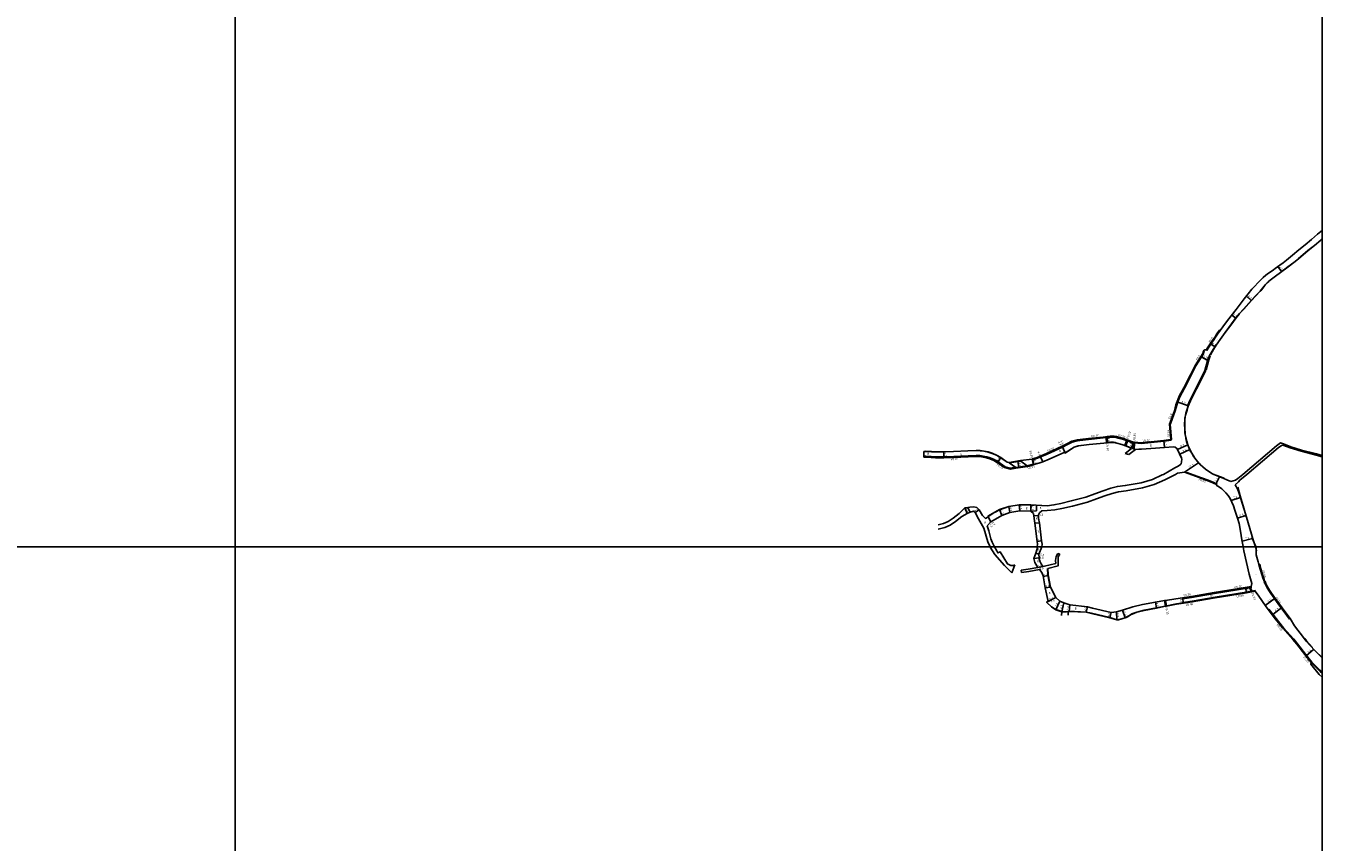
# Model space of a CAD drawing. Units: metres. Extents: x -20000 to -16000, y -99000 to -96000.
# Drawn here: x -16954 to -16000, y -97417 to -96816 of the extents above; entities that cross this region are included whole.
import ezdxf

# ---------------------------------------------------------------- set-up
doc = ezdxf.new("R2010")
doc.units = ezdxf.units.M
doc.header["$LTSCALE"] = 2.5
for name, color, linetype in [('側溝・桝', 7, 'Continuous'), ('図郭', 7, 'Continuous'), ('幅員', 7, 'Continuous'), ('歩道・分離帯・安全施設', 7, 'Continuous'), ('舗装', 7, 'Continuous'), ('道路', 7, 'Continuous')]:
    doc.layers.add(name, color=color, linetype=linetype)
doc.styles.add('YOKO_DECO', font='txt.shx', dxfattribs={"bigfont": 'extfont.shx'})

msp = doc.modelspace()

# ---------------------------------------------------------------- linework, layer by layer
at = {"layer": '側溝・桝'}
for points in [[(-16084.25, -97054.61), (-16081.37, -97050.19), (-16079.65, -97047.58), (-16078.38, -97045.63), (-16076.91, -97043.49), (-16075.09, -97040.85)], [(-16104.6, -97089.48), (-16101.17, -97083.22), (-16096.38, -97073.59), (-16092.97, -97066.89), (-16087.18, -97057.82), (-16086.78, -97056.09), (-16087.35, -97055.96)], [(-16083.24, -97060.63), (-16083.7, -97060.51), (-16086.18, -97070.28), (-16088.52, -97074.99), (-16092.88, -97083.52), (-16097.26, -97092.34)], [(-16104.6, -97089.48), (-16106.11, -97093.32), (-16106.92, -97095.82)], [(-16110.72, -97121), (-16111.81, -97110.04), (-16111.35, -97108.76), (-16108.12, -97100.01), (-16106.92, -97095.82)], [(-16098.54, -97096.6), (-16098.98, -97096.45), (-16098.93, -97096.29), (-16097.26, -97092.34)], [(-16111.25, -97121.06), (-16110.72, -97121)], [(-16077.59, -97154.21), (-16077.39, -97153.82), (-16080.18, -97152.43), (-16084.47, -97150.82), (-16092.16, -97147.91), (-16099.62, -97145.29)], [(-16046.44, -97213.05), (-16045.5, -97216.42), (-16044.33, -97220.53), (-16043.57, -97222.86), (-16042.47, -97225.93)], [(-16049.23, -97232.77), (-16049.32, -97232.28), (-16055.8, -97233.46), (-16078.78, -97237.21), (-16095.63, -97240.04), (-16102.16, -97241.01)], [(-16042.14, -97226.76), (-16041.08, -97228.85), (-16040.34, -97230.26)], [(-16040.34, -97230.26), (-16039.25, -97232.19), (-16037.77, -97234.43), (-16033.59, -97240.3), (-16031.13, -97243.64), (-16028.69, -97247), (-16023.98, -97253.26), (-16023.97, -97253.27), (-16023.52, -97252.93)], [(-16039.23, -97245.84), (-16039.66, -97246.16)], [(-16020.04, -97269.96), (-16019.63, -97269.62), (-16021.1, -97267.86), (-16028.37, -97259.63), (-16033.83, -97252.9), (-16035.61, -97250.68), (-16039.23, -97245.84)], [(-16007.42, -97285), (-16012.26, -97278.96), (-16018.06, -97271.5), (-16019.63, -97269.62)], [(-16000, -97293.11), (-16001.39, -97291.79), (-16003.44, -97289.77), (-16005.97, -97287.28), (-16007.96, -97285.21)], [(-16000, -97292.37), (-16001.02, -97291.4), (-16003.06, -97289.39), (-16005.59, -97286.9), (-16007.42, -97285)]]:
    msp.add_lwpolyline(points, dxfattribs=at)
for points in [[(-16085.14, -97054.95), (-16084.75, -97054.31), (-16084.11, -97054.69), (-16084.49, -97055.34)], [(-16042.57, -97225.97), (-16042.2, -97226.79), (-16041.48, -97226.47), (-16041.85, -97225.65)]]:
    msp.add_lwpolyline(points, close=True, dxfattribs=at)
at = {"layer": '側溝・桝', "flags": 128}
for points in [[(-16158.17, -97119.72), (-16159.06, -97119.83), (-16159.17, -97118.94), (-16158.28, -97118.83)], [(-16142.95, -97121.46), (-16143.8, -97121.16), (-16144.1, -97122.01), (-16143.25, -97122.31)], [(-16138.03, -97123.96), (-16138.93, -97123.93), (-16138.9, -97123.03), (-16138, -97123.06)]]:
    msp.add_lwpolyline(points, close=True, dxfattribs=at)
for points in [[(-16144.03, -97121.82), (-16146.2, -97121.06), (-16150.01, -97120.01), (-16151.51, -97119.59), (-16152.99, -97119.32), (-16154.39, -97119.21), (-16156, -97119.25), (-16158.19, -97119.52)], [(-16159.09, -97119.63), (-16161.02, -97119.87), (-16171.82, -97121.03), (-16180.16, -97122.01), (-16183.91, -97122.95), (-16187.42, -97124.75), (-16191.09, -97126.55), (-16202.42, -97131.92), (-16209.54, -97134.81), (-16212.87, -97135.98)], [(-16158.62, -97123.51), (-16158.96, -97119.82)], [(-16157.83, -97123.41), (-16158.17, -97119.72)], [(-16145.25, -97125.53), (-16144.05, -97122.03)], [(-16144.49, -97125.8), (-16143.29, -97122.3)], [(-16138.93, -97123.78), (-16140.44, -97123.15), (-16142.51, -97122.36), (-16143.18, -97122.12)], [(-16138.22, -97128.11), (-16139.01, -97127.93), (-16138.88, -97123.94)], [(-16138.08, -97123.96), (-16138.22, -97128.11)], [(-16111.25, -97121.06), (-16111.18, -97121.55), (-16116.32, -97122.25), (-16133.12, -97123.87), (-16135.65, -97123.82), (-16138.02, -97123.57)], [(-16225.4, -97141.41), (-16229.36, -97142.14), (-16233.34, -97141.06), (-16238.36, -97137.56), (-16241.33, -97135.86), (-16244.17, -97134.59), (-16246.77, -97133.77), (-16249.43, -97133.2), (-16251.95, -97132.89), (-16254.56, -97132.77), (-16260.47, -97133.01), (-16271.02, -97133.56), (-16278.27, -97133.81), (-16284.38, -97133.71), (-16287.68, -97133.55), (-16291.65, -97133.36), (-16293.14, -97133.37)], [(-16213.31, -97135.4), (-16212.32, -97139.58)], [(-16213.03, -97135.3), (-16212.87, -97135.98), (-16212.04, -97139.49)], [(-16225.34, -97141.75), (-16225.4, -97141.41)], [(-16212.44, -97139.09), (-16212.47, -97139.1), (-16216.95, -97140.38), (-16216.94, -97140.48)], [(-16052.27, -97229.37), (-16052.16, -97230.06), (-16062.46, -97231.66), (-16079.28, -97234.45), (-16096.06, -97237.28), (-16102.57, -97238.25)], [(-16053.35, -97230.25), (-16052.2, -97232.8)], [(-16052.63, -97230.14), (-16051.5, -97232.67)], [(-16116.05, -97239.64), (-16115.19, -97243.83)], [(-16115.3, -97239.52), (-16114.45, -97243.69)], [(-16102.68, -97237.55), (-16102.57, -97238.25)], [(-16102.16, -97241.01), (-16102.09, -97241.51)]]:
    msp.add_lwpolyline(points, dxfattribs=at)
at = {"layer": '図郭'}
for points in [[(-16800, -97200), (-16000, -97200), (-16000, -96600), (-16800, -96600)], [(-17600, -97800), (-16800, -97800), (-16800, -97200), (-17600, -97200)], [(-16800, -97800), (-16000, -97800), (-16000, -97200), (-16800, -97200)]]:
    msp.add_lwpolyline(points, close=True, dxfattribs=at)
at = {"layer": '幅員'}
for points in [[(-16032.47, -96993.72), (-16029.8, -96997.29)], [(-16055.7, -97015.46), (-16052.18, -97018.74)], [(-16066.5, -97029.35), (-16063.51, -97031.6)], [(-16082.24, -97050.56), (-16078.8, -97052.82)], [(-16089.26, -97059.96), (-16083.89, -97063.18)], [(-16106.78, -97093.24), (-16098.4, -97096.23)], [(-16106.33, -97128.26), (-16098.89, -97124.91)], [(-16104.61, -97131.91), (-16097.42, -97128.41)], [(-16101.24, -97145.19), (-16090.91, -97138.15)], [(-16078.22, -97153.9), (-16075.4, -97148.44)], [(-16067.02, -97165.82), (-16060.08, -97163.74)], [(-16062.35, -97178.88), (-16056.11, -97177)], [(-16058.86, -97195.8), (-16051.25, -97193.79)], [(-16205.15, -97221.89), (-16201.59, -97221.18)], [(-16041.88, -97243.18), (-16034.6, -97237.92)], [(-16036.27, -97249.8), (-16029.57, -97244.83)], [(-16011.78, -97280.42), (-16006.2, -97275.63)]]:
    msp.add_lwpolyline(points, dxfattribs=at)
at = {"layer": '幅員', "flags": 128}
for points in [[(-16158.28, -97118.83), (-16157.83, -97123.41)], [(-16191.39, -97125.92), (-16189.08, -97131.02)], [(-16191.39, -97125.92), (-16189.41, -97130.29)], [(-16140.18, -97127.66), (-16138.9, -97123.03)], [(-16115.89, -97126.83), (-16116.38, -97121.75)], [(-16278.27, -97134.56), (-16278.38, -97130.06)], [(-16236.35, -97134.39), (-16238.76, -97138.19)], [(-16223.9, -97137.29), (-16223.27, -97141.44)], [(-16213.31, -97135.4), (-16212.32, -97139.58)], [(-16207.4, -97133.19), (-16205.62, -97137.43)], [(-16261.21, -97175.53), (-16262.91, -97171.37)], [(-16255.41, -97174.81), (-16252.38, -97172.85)], [(-16235.6, -97176.88), (-16237.43, -97172.56)], [(-16229.69, -97174.89), (-16230.46, -97170.26)], [(-16222.48, -97173.54), (-16222.85, -97169.05)], [(-16214.33, -97169.19), (-16214.31, -97173.69)], [(-16245.93, -97177.5), (-16243.69, -97181.63)], [(-16243.69, -97181.63), (-16245.69, -97177.94)], [(-16208.86, -97176.91), (-16212.13, -97177.33)], [(-16209.77, -97196.18), (-16206.4, -97195.72)], [(-16208.57, -97205.43), (-16210.77, -97204.78)], [(-16208.32, -97208.2), (-16212.1, -97208.53)], [(-16204.34, -97214.39), (-16209.14, -97215.35)], [(-16209.14, -97215.35), (-16205.61, -97214.64)], [(-16203.85, -97230.34), (-16199.91, -97229.65)], [(-16056.39, -97230.01), (-16055.72, -97233.95)], [(-16202.75, -97240.91), (-16195.99, -97237.43)], [(-16195.99, -97237.43), (-16201.68, -97240.37)], [(-16193.09, -97240.01), (-16195.89, -97246.42)], [(-16189.95, -97241.23), (-16191.65, -97247.81)], [(-16186.22, -97247.69), (-16185.61, -97242.73)], [(-16122.68, -97240.71), (-16121.9, -97245.14)], [(-16102.68, -97237.55), (-16102.09, -97241.51)], [(-16173.57, -97248.21), (-16172.69, -97244.31)], [(-16155.3, -97248.3), (-16156.16, -97252.21)], [(-16151.35, -97247.87), (-16150.99, -97253.86)], [(-16146.92, -97246.78), (-16144.89, -97252.42)]]:
    msp.add_lwpolyline(points, dxfattribs=at)
at = {"layer": '歩道・分離帯・安全施設'}
for points in [[(-16044.38, -97010.65), (-16043.72, -97009.65), (-16042.34, -97007.85), (-16041.55, -97006.95), (-16040.35, -97005.69), (-16039.14, -97004.56), (-16038.15, -97003.73), (-16037.21, -97002.97), (-16034.28, -97000.79), (-16030.64, -96998.07), (-16025.06, -96993.89), (-16019.85, -96989.97), (-16017.19, -96987.79), (-16010.44, -96982.06), (-16005.61, -96978.16), (-16000.81, -96974.15)], [(-16000.75, -96974.06), (-16000, -96973.28)], [(-16060.69, -97028.33), (-16057.7, -97025.02), (-16051.91, -97018.62), (-16048.66, -97015.12), (-16045.59, -97011.9), (-16044.45, -97010.75)], [(-16082.14, -97058.77), (-16079.95, -97054.78), (-16077.84, -97051.55), (-16074.95, -97047.48), (-16071.25, -97042.29), (-16066.53, -97035.81), (-16063.27, -97031.46), (-16061.09, -97028.73)], [(-16085.37, -97069.67), (-16083.37, -97062.32), (-16082.35, -97059.32)], [(-16098.71, -97097.23), (-16099.38, -97099.46), (-16100.07, -97101.66), (-16100.47, -97103.15)], [(-16100.08, -97120.35), (-16100.25, -97119.59), (-16100.68, -97117.4), (-16100.82, -97116.08), (-16101.01, -97113.32), (-16101.05, -97109.7), (-16100.89, -97106.24), (-16100.71, -97104.46), (-16100.47, -97103.15)], [(-16106.4, -97128.43), (-16103.69, -97134.2)], [(-16100.08, -97120.35), (-16099.59, -97122.34), (-16098.73, -97125.06), (-16097.96, -97126.97), (-16096.92, -97129.23), (-16095.82, -97131.14), (-16094.72, -97133.01), (-16093.59, -97134.68), (-16092.65, -97135.96), (-16091.61, -97137.25), (-16089.97, -97139), (-16089.37, -97139.6)], [(-16080.65, -97146.23), (-16084.01, -97144.09), (-16085.75, -97142.82), (-16087.8, -97141.12), (-16089.37, -97139.6)], [(-16072.17, -97149.56), (-16080.2, -97146.46)], [(-16057.34, -97172.28), (-16060.22, -97162.5), (-16062.07, -97156.06)], [(-16051.96, -97190.75), (-16055.63, -97178.29), (-16057.35, -97172.58)], [(-16048.77, -97200), (-16049.07, -97199.14), (-16049.91, -97197), (-16050.94, -97194.19), (-16051.93, -97190.82)], [(-16048.29, -97203.11), (-16048.39, -97201.88), (-16048.6, -97200.71), (-16048.75, -97200.08), (-16048.77, -97200)], [(-16012.61, -97267.61), (-16011.36, -97269.28), (-16007.07, -97274.11)], [(-16005.08, -97276.68), (-16000, -97281.6)]]:
    msp.add_lwpolyline(points, dxfattribs=at)
at = {"layer": '歩道・分離帯・安全施設', "flags": 128}
for points in [[(-16189.01, -97130.8), (-16182.54, -97126.65), (-16179.39, -97125.59), (-16171.4, -97124.66), (-16160.61, -97123.6), (-16155.72, -97123), (-16154.49, -97122.96), (-16153.48, -97123.05), (-16152.35, -97123.25), (-16151.02, -97123.62), (-16147.32, -97124.64), (-16143.8, -97125.88), (-16142.04, -97126.55), (-16140.55, -97127.36)], [(-16230.31, -97138), (-16231.74, -97137.79), (-16236.43, -97134.52), (-16239.7, -97132.65), (-16242.89, -97131.22), (-16245.86, -97130.29), (-16248.83, -97129.65), (-16251.65, -97129.3), (-16254.55, -97129.17), (-16260.64, -97129.41), (-16271.18, -97129.96), (-16278.38, -97130.21), (-16284.31, -97130.22), (-16287.51, -97130.07), (-16291.58, -97129.87), (-16293.17, -97129.88)], [(-16241.56, -97175.13), (-16245.86, -97177.63)], [(-16211.98, -97169.47), (-16214.34, -97169.34), (-16222.84, -97169.2), (-16230.43, -97170.4), (-16237.37, -97172.69), (-16240.61, -97174.58)], [(-16200.05, -97229.68), (-16201.85, -97220.67), (-16201.99, -97216.05)], [(-16191.61, -97247.66), (-16195.83, -97246.29), (-16199.05, -97244.21), (-16202.49, -97240.95)], [(-16102.11, -97241.36), (-16107.12, -97242.11), (-16115.55, -97243.75), (-16121.93, -97244.99), (-16130.87, -97246.7), (-16136.26, -97248.1), (-16139.95, -97249.46), (-16141.09, -97250.07), (-16142.17, -97250.77), (-16143.25, -97251.45), (-16144.37, -97252.05), (-16144.93, -97252.28), (-16146.57, -97252.77), (-16148.25, -97253.19), (-16149.83, -97253.55), (-16150.97, -97253.71), (-16156.13, -97252.06), (-16169.76, -97248.92), (-16173.55, -97248.06), (-16186.29, -97247.54)], [(-16186.29, -97247.54), (-16186.85, -97247.58)]]:
    msp.add_lwpolyline(points, dxfattribs=at)
at = {"layer": '舗装', "flags": 128}
for points in [[(-16258.95, -97174.49), (-16260.63, -97171.01)], [(-16214.31, -97173.69), (-16210.1, -97173.66)], [(-16210.18, -97169.41), (-16210.1, -97173.66)], [(-16211.49, -97182.63), (-16208.01, -97182.28)], [(-16208.32, -97208.2), (-16212.1, -97208.53)]]:
    msp.add_lwpolyline(points, dxfattribs=at)
at = {"layer": '舗装'}
msp.add_lwpolyline([(-16201.68, -97240.37), (-16195.99, -97237.43)], dxfattribs=at)
at = {"layer": '道路'}
for points in [[(-16096.84, -97092.54), (-16092.45, -97083.74), (-16088.09, -97075.2), (-16085.73, -97070.44), (-16083.24, -97060.63), (-16082.98, -97059.65), (-16080.05, -97054.72), (-16077.93, -97051.49), (-16075.05, -97047.42), (-16071.34, -97042.23), (-16066.62, -97035.74), (-16063.36, -97031.39), (-16060.78, -97028.25), (-16057.79, -97024.94), (-16051.99, -97018.54), (-16048.75, -97015.04), (-16045.68, -97011.81), (-16044.48, -97010.58), (-16043.82, -97009.59), (-16042.43, -97007.77), (-16041.64, -97006.87), (-16040.43, -97005.61), (-16039.22, -97004.48), (-16038.22, -97003.64), (-16037.28, -97002.88), (-16034.35, -97000.69), (-16030.71, -96997.98), (-16025.13, -96993.8), (-16019.92, -96989.88), (-16017.26, -96987.7), (-16010.52, -96981.97), (-16005.68, -96978.07), (-16000.87, -96973.94), (-16000, -96973.04)], [(-16075.09, -97040.85), (-16073.15, -97038.13), (-16071.19, -97035.45), (-16068.68, -97032.14), (-16066.92, -97029.89), (-16063.32, -97025.29), (-16059.64, -97020.49), (-16057.28, -97017.41), (-16054.34, -97013.78), (-16051.58, -97010.44), (-16049.49, -97008.04), (-16047.33, -97005.73), (-16045.41, -97003.76), (-16043.25, -97001.7), (-16041.32, -97000.11), (-16039.35, -96998.59), (-16037.44, -96997.2), (-16035.83, -96996.08), (-16034.44, -96995.2), (-16031.12, -96992.72), (-16028.56, -96990.85), (-16026.26, -96989.05), (-16021.74, -96985.27), (-16017.16, -96981.43), (-16012.53, -96977.57), (-16007.89, -96973.69), (-16003.38, -96969.92), (-16000.93, -96967.9), (-16000, -96967.15)], [(-16105.2, -97089.21), (-16101.71, -97082.95), (-16096.92, -97073.32), (-16093.49, -97066.59), (-16087.75, -97057.58), (-16087.35, -97055.96), (-16086.74, -97055.14), (-16086.22, -97055.1), (-16085.66, -97055.04), (-16085.14, -97054.95), (-16084.75, -97054.31), (-16081.8, -97049.91), (-16080.09, -97047.3), (-16078.8, -97045.34), (-16077.34, -97043.2), (-16075.51, -97040.55), (-16075.09, -97040.85)], [(-16105.2, -97089.21), (-16106.73, -97093.1), (-16107.54, -97095.61)], [(-16111.25, -97121.06), (-16112.38, -97109.81), (-16111.92, -97108.55), (-16108.69, -97099.83), (-16107.54, -97095.61)], [(-16096.84, -97092.54), (-16098.49, -97096.45), (-16099.51, -97099.5), (-16100.15, -97101.6), (-16100.58, -97103.13)], [(-16100.19, -97120.37), (-16100.36, -97119.61), (-16100.79, -97117.41), (-16100.93, -97116.09), (-16101.12, -97113.32), (-16101.16, -97109.69), (-16101, -97106.23), (-16100.9, -97105.32), (-16100.82, -97104.45), (-16100.58, -97103.13)], [(-16108.24, -97126.66), (-16109.39, -97126.36)], [(-16108.24, -97126.66), (-16107.18, -97127.41), (-16106.33, -97128.26), (-16103.5, -97134.26), (-16103.29, -97135.91), (-16103.35, -97137.05), (-16103.44, -97137.61), (-16103.71, -97138.63), (-16103.89, -97139.09), (-16104.11, -97139.45), (-16105.99, -97140.69), (-16108.36, -97141.95)], [(-16100.19, -97120.37), (-16099.7, -97122.37), (-16098.83, -97125.09), (-16098.06, -97127.01), (-16097.02, -97129.28), (-16095.92, -97131.19), (-16094.81, -97133.07), (-16093.68, -97134.74), (-16092.74, -97136.03), (-16091.69, -97137.32), (-16090.05, -97139.08), (-16089.45, -97139.68)], [(-16108.36, -97141.95), (-16116.8, -97146.67)], [(-16106.39, -97145.85), (-16107.98, -97146.67)], [(-16106.39, -97145.85), (-16101.24, -97145.19), (-16092.31, -97148.32)], [(-16067.18, -97152), (-16070, -97150.64), (-16072.21, -97149.67), (-16080.24, -97146.56), (-16080.71, -97146.33), (-16084.08, -97144.18), (-16085.81, -97142.9), (-16087.87, -97141.21), (-16089.45, -97139.68)], [(-16077.86, -97154.75), (-16077.59, -97154.21), (-16080.35, -97152.84), (-16084.62, -97151.23), (-16092.31, -97148.32)], [(-16058.03, -97200), (-16058.08, -97199.72), (-16059.04, -97194.93), (-16060.12, -97188.57), (-16061.03, -97182.95), (-16062.35, -97178.88), (-16063.24, -97176.1), (-16064.21, -97173.08), (-16065.27, -97169.95), (-16066.38, -97167.05), (-16067.69, -97164.54), (-16069.22, -97162.32), (-16070.87, -97160.28), (-16072.21, -97158.81), (-16073.8, -97157.31), (-16075.43, -97156.18), (-16077.86, -97154.75)], [(-16048.98, -97200), (-16049.26, -97199.21), (-16050.1, -97197.07), (-16051.13, -97194.25), (-16052.04, -97190.77), (-16055.71, -97178.31), (-16057.43, -97172.6), (-16061.21, -97159.96), (-16061.88, -97157.99), (-16063.11, -97155.69), (-16064.04, -97154.45)], [(-16052.27, -97229.37), (-16051.78, -97227.07), (-16053.7, -97220.24), (-16057.49, -97203.03), (-16058.03, -97200)], [(-16041.66, -97226.55), (-16041.48, -97226.47), (-16041.85, -97225.65), (-16042.01, -97225.73), (-16043.07, -97222.69), (-16043.82, -97220.38), (-16044.99, -97216.27), (-16045.93, -97212.91), (-16046.44, -97213.05), (-16047.01, -97211.19), (-16048.4, -97205.93), (-16048.49, -97203.13), (-16048.58, -97201.9), (-16048.79, -97200.75), (-16048.94, -97200.13), (-16048.98, -97200)], [(-16049.23, -97232.77), (-16055.72, -97233.95), (-16078.7, -97237.7), (-16095.55, -97240.54), (-16102.09, -97241.51), (-16107.1, -97242.26), (-16114.45, -97243.69), (-16115.19, -97243.83), (-16121.9, -97245.14), (-16130.84, -97246.84), (-16136.22, -97248.24), (-16139.88, -97249.59), (-16141.01, -97250.2), (-16142.09, -97250.89), (-16143.18, -97251.58), (-16144.3, -97252.18), (-16144.89, -97252.42), (-16146.53, -97252.91), (-16148.22, -97253.34), (-16149.82, -97253.7), (-16150.99, -97253.86), (-16156.16, -97252.21), (-16169.79, -97249.06), (-16173.57, -97248.21), (-16186.22, -97247.69), (-16188.01, -97247.81), (-16191.65, -97247.81), (-16195.89, -97246.42), (-16199.14, -97244.34), (-16202.75, -97240.91), (-16201.68, -97240.37), (-16203.85, -97230.34)], [(-16000, -97296.1), (-16002.09, -97294.13), (-16008.28, -97286.52), (-16007.95, -97285.19), (-16012.68, -97279.29), (-16018.48, -97271.84), (-16021.5, -97268.21), (-16028.77, -97259.97), (-16034.25, -97253.24), (-16036.04, -97251.01), (-16041.73, -97243.39), (-16046.62, -97236.32), (-16049.23, -97232.77)], [(-16041.66, -97226.55), (-16040.95, -97227.93)], [(-16040.95, -97227.93), (-16040.15, -97229.45), (-16038.76, -97231.9), (-16037.31, -97234.11), (-16033.14, -97239.97), (-16030.67, -97243.31), (-16028.23, -97246.67), (-16023.51, -97252.94), (-16020.28, -97258.14), (-16017.78, -97261.5), (-16014.39, -97265.85), (-16011.64, -97269.52), (-16005.65, -97276.25), (-16000, -97281.72)], [(-16191.65, -97247.81), (-16191.78, -97250.55)], [(-16186.76, -97247.73), (-16186.76, -97250.3)]]:
    msp.add_lwpolyline(points, dxfattribs=at)
at = {"layer": '道路', "flags": 128}
for points in [[(-16111.25, -97121.06), (-16116.38, -97121.75), (-16133.14, -97123.37), (-16135.61, -97123.32), (-16138, -97123.06), (-16138.9, -97123.03), (-16140.17, -97122.5), (-16142.27, -97121.7), (-16142.95, -97121.46), (-16143.8, -97121.16), (-16145.99, -97120.4), (-16149.83, -97119.33), (-16151.35, -97118.91), (-16152.9, -97118.63), (-16154.37, -97118.51), (-16156.06, -97118.55), (-16158.28, -97118.83), (-16159.17, -97118.94), (-16161.1, -97119.18), (-16171.91, -97120.34), (-16180.29, -97121.32), (-16184.16, -97122.29), (-16187.74, -97124.12), (-16191.39, -97125.92), (-16202.7, -97131.28), (-16207.4, -97133.19), (-16209.79, -97134.16), (-16213.03, -97135.3), (-16213.31, -97135.4), (-16221.88, -97136.58)], [(-16278.38, -97130.06), (-16271.19, -97129.81), (-16260.65, -97129.26), (-16254.55, -97129.02), (-16251.64, -97129.15), (-16248.8, -97129.5), (-16245.82, -97130.14), (-16242.83, -97131.07), (-16239.63, -97132.51), (-16236.35, -97134.39), (-16231.69, -97137.64), (-16230.28, -97137.85)], [(-16182.47, -97126.78), (-16189.08, -97131.02), (-16189.41, -97130.29), (-16200.97, -97135.43), (-16205.62, -97137.43), (-16208.43, -97138.55), (-16212.04, -97139.49), (-16212.32, -97139.58), (-16216.88, -97140.88)], [(-16140.18, -97127.66), (-16142.1, -97126.69), (-16143.86, -97126.02), (-16147.37, -97124.79), (-16151.06, -97123.77), (-16152.38, -97123.4), (-16153.5, -97123.2), (-16154.5, -97123.11), (-16155.71, -97123.15), (-16160.59, -97123.75), (-16171.38, -97124.81), (-16179.35, -97125.74), (-16182.47, -97126.78)], [(-16144.85, -97131.41), (-16140.18, -97127.66)], [(-16144.85, -97131.41), (-16140.18, -97127.66)], [(-16142.12, -97132.18), (-16137.26, -97128.33)], [(-16142.12, -97132.18), (-16137.26, -97128.33)], [(-16109.39, -97126.36), (-16115.89, -97126.83), (-16126.07, -97127.55), (-16132.83, -97128.16), (-16134.94, -97128.25), (-16136.97, -97128.33), (-16137.26, -97128.33)], [(-16058.4, -97146.67), (-16033.57, -97125.59)], [(-16058.4, -97146.67), (-16033.57, -97125.59)], [(-16032.29, -97127.04), (-16055.42, -97146.67)], [(-16032.29, -97127.04), (-16055.42, -97146.67)], [(-16033.57, -97125.59), (-16030.54, -97123.59), (-16028.5, -97124.16), (-16023.11, -97126.32), (-16015.18, -97128.75), (-16004.19, -97131.69), (-16000, -97132.74)], [(-16032.29, -97127.04), (-16029.86, -97125.42), (-16028.82, -97125.1), (-16023.45, -97127.26), (-16015.46, -97129.72), (-16004.44, -97132.66), (-16000, -97133.77)], [(-16278.38, -97130.06), (-16284.31, -97130.07), (-16287.51, -97129.92), (-16291.57, -97129.72), (-16293.17, -97129.73)], [(-16293.14, -97134.12), (-16293.17, -97129.73)], [(-16278.27, -97134.56), (-16284.41, -97134.46), (-16287.72, -97134.3), (-16291.66, -97134.11), (-16293.14, -97134.12)], [(-16278.27, -97134.56), (-16270.99, -97134.31), (-16260.44, -97133.76), (-16254.56, -97133.52), (-16252.02, -97133.64), (-16249.55, -97133.94), (-16246.97, -97134.5), (-16244.43, -97135.29), (-16241.67, -97136.53), (-16238.76, -97138.19), (-16233.66, -97141.75), (-16229.35, -97142.92), (-16225.28, -97142.15)], [(-16230.28, -97137.85), (-16221.88, -97136.58)], [(-16221.88, -97136.58), (-16221.82, -97136.97), (-16230.22, -97138.24), (-16230.28, -97137.85)], [(-16230.22, -97138.24), (-16230.28, -97137.85)], [(-16230.22, -97138.24), (-16221.82, -97136.97)], [(-16221.82, -97136.97), (-16221.88, -97136.58)], [(-16144.85, -97131.41), (-16142.12, -97132.18)], [(-16225.34, -97141.75), (-16216.94, -97140.48)], [(-16225.28, -97142.15), (-16225.34, -97141.75), (-16216.94, -97140.48), (-16216.88, -97140.88)], [(-16225.28, -97142.15), (-16225.34, -97141.75)], [(-16225.28, -97142.15), (-16216.88, -97140.88)], [(-16216.88, -97140.88), (-16216.94, -97140.48)], [(-16107.98, -97146.67), (-16115.79, -97150.69), (-16123.46, -97154.12), (-16132.27, -97156.71), (-16144.26, -97158.85), (-16149.86, -97159.55), (-16154.37, -97160.74), (-16159.85, -97162.59), (-16166, -97164.71), (-16172.68, -97167.27), (-16183.64, -97170.06), (-16191.49, -97171.78), (-16196.76, -97172.83), (-16202.27, -97173.22), (-16206.31, -97173.62), (-16206.36, -97173.62)], [(-16116.8, -97146.67), (-16117.59, -97147.11), (-16124.84, -97150.35), (-16133.19, -97152.81), (-16144.86, -97154.9), (-16150.62, -97155.61), (-16155.52, -97156.9), (-16161.15, -97158.81), (-16167.36, -97160.95), (-16173.89, -97163.45), (-16184.64, -97166.19), (-16192.33, -97168.11), (-16197.34, -97169.22), (-16202.28, -97169.75), (-16206.21, -97169.62), (-16206.29, -97169.62)], [(-16061.88, -97149.63), (-16058.4, -97146.67)], [(-16061.88, -97149.63), (-16058.4, -97146.67)], [(-16055.42, -97146.67), (-16060.6, -97151.08)], [(-16055.42, -97146.67), (-16060.6, -97151.08)], [(-16061.88, -97149.63), (-16063.73, -97151.07), (-16067.18, -97152)], [(-16064.04, -97154.45), (-16061.54, -97152.15), (-16060.6, -97151.08)], [(-16282.46, -97183.85), (-16278.62, -97182.95), (-16275.22, -97181.49), (-16271.59, -97179), (-16267.1, -97175.42), (-16262.91, -97171.37)], [(-16282.46, -97186.93), (-16277.68, -97185.82), (-16273.76, -97184.13), (-16269.81, -97181.41), (-16265.18, -97177.72), (-16261.21, -97175.53)], [(-16262.91, -97171.37), (-16260.63, -97171.01), (-16259.27, -97170.8), (-16256.37, -97170.65), (-16254.18, -97171.15), (-16252.38, -97172.85), (-16250.01, -97177.02), (-16247.67, -97179.13), (-16245.69, -97177.94), (-16245.93, -97177.5)], [(-16261.21, -97175.53), (-16258.95, -97174.49), (-16256.65, -97173.87), (-16255.41, -97174.81), (-16252.75, -97179.31), (-16249.03, -97186.32)], [(-16214.31, -97173.69), (-16214.5, -97173.69), (-16222.48, -97173.54), (-16229.69, -97174.89), (-16235.6, -97176.88), (-16243.69, -97181.63), (-16246.37, -97184.55)], [(-16206.29, -97169.62), (-16214.33, -97169.19), (-16222.85, -97169.05), (-16230.46, -97170.26), (-16237.43, -97172.56), (-16245.93, -97177.5)], [(-16212.37, -97175.56), (-16214.31, -97173.69)], [(-16209.67, -97200), (-16209.53, -97198.15), (-16209.77, -97196.18), (-16211.49, -97182.63), (-16211.68, -97180.82), (-16212.13, -97177.33), (-16212.37, -97175.56)], [(-16206.18, -97200), (-16206.15, -97199.93), (-16206.01, -97198.04), (-16206.4, -97195.72), (-16208.01, -97182.28), (-16208.36, -97180.42), (-16208.86, -97176.91), (-16207.93, -97175.07), (-16206.36, -97173.62)], [(-16244.32, -97200), (-16246.11, -97196.45), (-16249.03, -97186.32)], [(-16246.37, -97184.55), (-16245.21, -97188.23), (-16243.73, -97194.11), (-16242.92, -97196.65), (-16241.11, -97200)], [(-16228.28, -97219.2), (-16233.61, -97213.7), (-16240.91, -97205.66), (-16244.21, -97200.22), (-16244.32, -97200)], [(-16241.11, -97200), (-16239.47, -97203.04), (-16238.52, -97204.56), (-16237, -97203.68), (-16231.43, -97212.67), (-16229.1, -97213.75), (-16227.29, -97213.74), (-16226.2, -97213.23)], [(-16209.14, -97215.35), (-16211.43, -97211.5), (-16211.76, -97210.6), (-16212.01, -97209.68), (-16212.11, -97208.74), (-16212.1, -97208.53), (-16211.42, -97206.59), (-16210.77, -97204.78), (-16209.78, -97201.42), (-16209.67, -97200)], [(-16204.34, -97214.39), (-16205.61, -97214.64), (-16206.62, -97212.56), (-16207.21, -97211.56), (-16207.7, -97210.5), (-16207.84, -97210.15), (-16208.14, -97209.15), (-16208.32, -97208.2), (-16208.57, -97205.43), (-16206.18, -97200)], [(-16194.38, -97204.93), (-16195.7, -97207.12), (-16196.11, -97210.21), (-16195.98, -97212.27), (-16204.34, -97214.39)], [(-16194.38, -97204.93), (-16193.08, -97205.49)], [(-16226.2, -97213.23), (-16228.28, -97219.2)], [(-16193.08, -97205.49), (-16194.16, -97207.39), (-16194.35, -97210.56), (-16194.34, -97214.14), (-16201.84, -97216.05)], [(-16221.53, -97217.27), (-16216.25, -97216.53), (-16209.14, -97215.35)], [(-16221.53, -97217.27), (-16221.16, -97218.84)], [(-16221.16, -97218.84), (-16215.88, -97218.11), (-16208.09, -97216.82)], [(-16203.85, -97230.34), (-16205.22, -97221.44), (-16206.28, -97218.84), (-16208.09, -97216.82)], [(-16199.91, -97229.65), (-16201.7, -97220.65), (-16201.84, -97216.05)], [(-16052.27, -97229.37), (-16062.57, -97230.96), (-16079.4, -97233.76), (-16096.17, -97236.58), (-16102.68, -97237.55), (-16107.71, -97238.3), (-16115.3, -97239.52), (-16116.05, -97239.64), (-16122.68, -97240.71), (-16132.12, -97242.55), (-16139.38, -97244.33), (-16146.92, -97246.78), (-16151.35, -97247.87), (-16155.3, -97248.3), (-16168.9, -97245.16), (-16172.69, -97244.31), (-16185.61, -97242.73), (-16189.95, -97241.23), (-16193.09, -97240.01), (-16195.99, -97237.43), (-16199.91, -97229.65)]]:
    msp.add_lwpolyline(points, dxfattribs=at)
msp.add_lwpolyline([(-16221.82, -97136.97), (-16216.94, -97140.48), (-16225.34, -97141.75), (-16230.22, -97138.24)], close=True, dxfattribs=at)

# ---------------------------------------------------------------- texts
at = {"layer": '側溝・桝'}
for s, rotation, p in [('F0.5', 57.17636, (-16082.21, -97049.89)), ('F0.6', 58.46619, (-16091.6, -97063.06)), ('F0.6', 68.826, (-16111.66, -97106.15)), ('F0.70', 7.10139, (-16169.76, -97119.39)), ('F0.70', 343.35815, (-16150.29, -97118.59)), ('F0.80', 71.08892, (-16142.4, -97120.65)), ('F0.80', 88.08758, (-16137.32, -97121.75)), ('F0.55', 273.41731, (-16113.89, -97113.79)), ('S0.30', 283.33529, (-16215.52, -97129.24)), ('F0.70', 25.34705, (-16201.81, -97130.36)), ('F0.80', 275.24755, (-16158.91, -97124.08)), ('L0.50', 5.16393, (-16132.01, -97122.82)), ('F0.75', 3.00453, (-16273.36, -97136.39)), ('F0.75', 325.09427, (-16239.66, -97139.87)), ('L0.50', 15.89881, (-16216.51, -97142.96)), ('F0.45', 338.74468, (-16091.08, -97150.99)), ('F0.50', 287, (-16044.31, -97217.62)), ('F0.70', 9.44519, (-16064.48, -97230.68)), ('F0.70', 294.14122, (-16052.26, -97234.3)), ('F0.70', 8.47466, (-16101.82, -97236.68)), ('L0.40', 9.44519, (-16100.09, -97243.65)), ('L0.50', 9.44519, (-16062.84, -97237.37)), ('F0.55', 306, (-16034.63, -97237.75)), ('F0.75', 281.56829, (-16115.5, -97244.66)), ('U0.55', 309, (-16033.71, -97257.64)), ('F0.55', 312, (-16013.99, -97281.52))]:
    msp.add_text(s, height=1.6, rotation=rotation, dxfattribs=at).set_placement(p)
at = {"layer": '幅員'}
for s, rotation, p in [('4.5', 307, (-16031.75, -96994.29)), ('4.8', 317, (-16054.82, -97015.84)), ('3.7', 323, (-16065.94, -97029.47)), ('4.1', 327, (-16081.3, -97050.86)), ('6.3', 329, (-16087.68, -97060.3)), ('8.9', 340, (-16103.64, -97093.96)), ('4.8', 294.37613, (-16194.51, -97122.91)), ('5.6', 294.37613, (-16192.68, -97122.07)), ('4.6', 275.60314, (-16157.93, -97119.81)), ('4.8', 74.52511, (-16140.13, -97126.54)), ('5.1', 275.5502, (-16116.19, -97122.69)), ('8.2', 24.24956, (-16103.88, -97126.89)), ('8.0', 25.97671, (-16102.3, -97130.51)), ('4.5', 271.47684, (-16278.28, -97130.33)), ('4.5', 57.66829, (-16238.41, -97137.43)), ('4.2', 278.60596, (-16223.53, -97138.04)), ('4.3', 283.33529, (-16212.47, -97136)), ('4.6', 292.73229, (-16209.6, -97130.19)), ('12.5', 34.26537, (-16097.7, -97142.48)), ('6.1', 63, (-16077.8, -97152.34)), ('7.2', 17, (-16065.24, -97164.76)), ('4.5', 292.24301, (-16262.57, -97171.93)), ('3.6', 32.90187, (-16255.29, -97174.61)), ('4.7', 293.01463, (-16237.05, -97173.21)), ('4.7', 279.48176, (-16230.24, -97170.98)), ('4.5', 274.66833, (-16222.71, -97169.53)), ('4.5', 270.24773, (-16214.08, -97170.14)), ('3.3', 7.23763, (-16208.28, -97177.57)), ('6.5', 17, (-16060.58, -97177.9)), ('4.2', 298.48912, (-16244.91, -97183.1)), ('4.7', 298.48912, (-16243.29, -97181.89)), ('3.4', 7.77291, (-16209.41, -97195.88)), ('7.9', 15, (-16056.45, -97194.85)), ('2.3', 343.52594, (-16207.79, -97206.15)), ('3.6', 11.35939, (-16209.01, -97215.07)), ('4.9', 11.35939, (-16207.82, -97216.99)), ('3.8', 5.00347, (-16207.8, -97208.97)), ('3.6', 11, (-16204.8, -97221.66)), ('4.0', 9.98711, (-16203.47, -97230.18)), ('4.0', 279.58731, (-16056.03, -97230.64)), ('6.4', 27.27829, (-16200.31, -97239.54)), ('7.6', 27.27829, (-16199.43, -97241.31)), ('7.0', 66.38078, (-16195.29, -97244.43)), ('6.8', 75.52826, (-16191.39, -97245.82)), ('5.0', 82.93868, (-16186.34, -97246.59)), ('4.5', 280.07672, (-16122.47, -97241.33)), ('4.0', 278.47506, (-16104.63, -97238.34)), ('9.0', 35.87313, (-16039.43, -97241.1)), ('4.0', 77.23125, (-16173.67, -97247.49)), ('4.0', 77.5388, (-16156.17, -97251.8)), ('6.0', 273.41002, (-16151.18, -97248.89)), ('6.0', 289.75486, (-16146.35, -97248.06)), ('8.3', 36.56883, (-16034.1, -97247.88)), ('7.4', 40.6592, (-16010.13, -97278.68))]:
    msp.add_text(s, height=1.6, rotation=rotation, dxfattribs=at).set_placement(p)
at = {"layer": '舗装', "style": 'YOKO_DECO'}
for p in [(-16077.54, -97048.04, 198.2), (-16048.92, -97220.58, 192.09)]:
    msp.add_text('A', height=0.75, dxfattribs=at).set_placement(p)
at = {"layer": '舗装'}
for s, p in [('B', (-16193.63, -97130.26)), ('B', (-16126.62, -97126.26)), ('B', (-16290.48, -97132.37)), ('B', (-16266.56, -97132.65)), ('B', (-16218.13, -97172.44)), ('K', (-16207.88, -97172.12)), ('B', (-16248.8, -97183.07)), ('K', (-16210.76, -97180.02)), ('B', (-16209.63, -97189.72)), ('B', (-16209.54, -97202.56)), ('K', (-16209.76, -97211.4)), ('K', (-16201.17, -97234.81)), ('B', (-16082.1, -97236.78)), ('B', (-16182.13, -97246.26))]:
    msp.add_text(s, height=1.6, dxfattribs=at).set_placement(p)

doc.saveas('drawing.dxf')
